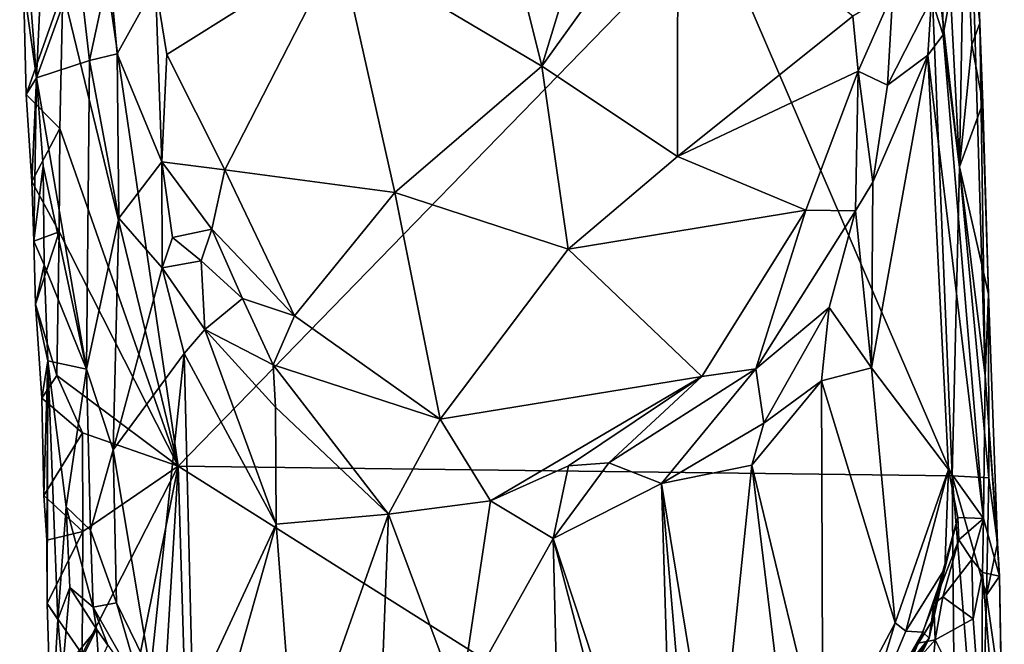
# Model space of a CAD drawing. Units: metres. Extents: x 26 to 27.5, y -12 to 12.8.
# Drawn here: x 26.1 to 26.7, y 10.5 to 10.9 of the extents above; entities that cross this region are included whole.
import ezdxf

# ---------------------------------------------------------------- set-up
doc = ezdxf.new("R2010")
doc.units = ezdxf.units.M

msp = doc.modelspace()

# ---------------------------------------------------------------- linework, layer by layer
at = {"layer": '1'}
for points in [[(26.65693, 10.99702, -1.59918), (26.65987, 11.14608, -1.59556), (26.67664, 10.82467, -1.59045)], [(26.67664, 10.82467, -1.59045), (26.65987, 11.14608, -1.59556), (26.67963, 11.00621, -1.58048)], [(26.08502, 11.0165, -1.55474), (26.09563, 10.88063, -1.51198), (26.10605, 11.10831, -1.45402)], [(26.10605, 11.10831, -1.45402), (26.09563, 10.88063, -1.51198), (26.12174, 10.95352, -1.42995)], [(26.67963, 11.00621, -1.58048), (26.68305, 11.07511, -1.56367), (26.68936, 10.915, -1.55141)], [(26.68305, 11.07511, -1.56367), (26.68357, 11.0018, -1.52784), (26.68936, 10.915, -1.55141)], [(26.66431, 11.06525, -1.46495), (26.65894, 10.9305, -1.43766), (26.66617, 10.90775, -1.44947)], [(26.66431, 11.06525, -1.46495), (26.66617, 10.90775, -1.44947), (26.68357, 11.0018, -1.52784)], [(26.1847, 10.63648, -1.61365), (26.11222, 10.9357, -1.61638), (26.12443, 11.04819, -1.61586)], [(26.52061, 10.98168, -1.60284), (26.1847, 10.63648, -1.61365), (26.12443, 11.04819, -1.61586)], [(26.08747, 10.93908, -1.55564), (26.09563, 10.88063, -1.51198), (26.08502, 11.0165, -1.55474)], [(26.3911, 10.97905, -1.42324), (26.41367, 10.88791, -1.40134), (26.44986, 11.00708, -1.4298)], [(26.44986, 11.00708, -1.4298), (26.41367, 10.88791, -1.40134), (26.49917, 11.00719, -1.42967)], [(26.49917, 11.00719, -1.42967), (26.41367, 10.88791, -1.40134), (26.49911, 10.83126, -1.38015)], [(26.49917, 11.00719, -1.42967), (26.49911, 10.83126, -1.38015), (26.60933, 10.91948, -1.39851)], [(26.66617, 10.90775, -1.44947), (26.69272, 10.69313, -1.51159), (26.68357, 11.0018, -1.52784)], [(26.67664, 10.82467, -1.59045), (26.67963, 11.00621, -1.58048), (26.68429, 10.90139, -1.57844)], [(26.68429, 10.90139, -1.57844), (26.67963, 11.00621, -1.58048), (26.68936, 10.915, -1.55141)], [(26.68357, 11.0018, -1.52784), (26.69272, 10.69313, -1.51159), (26.68936, 10.915, -1.55141)], [(26.6719, 10.63029, -1.596), (26.52061, 10.98168, -1.60284), (26.65693, 10.99702, -1.59918)], [(26.6719, 10.63029, -1.596), (26.65693, 10.99702, -1.59918), (26.67664, 10.82467, -1.59045)], [(26.1847, 10.63648, -1.61365), (26.52061, 10.98168, -1.60284), (26.6719, 10.63029, -1.596)], [(26.3911, 10.97905, -1.42324), (26.28626, 10.96348, -1.41516), (26.41367, 10.88791, -1.40134)], [(26.17046, 10.93935, -1.39464), (26.17758, 10.89536, -1.38418), (26.28626, 10.96348, -1.41516)], [(26.17758, 10.89536, -1.38418), (26.21413, 10.82288, -1.36418), (26.28626, 10.96348, -1.41516)], [(26.28626, 10.96348, -1.41516), (26.21413, 10.82288, -1.36418), (26.32124, 10.80846, -1.36997)], [(26.32124, 10.80846, -1.36997), (26.41367, 10.88791, -1.40134), (26.28626, 10.96348, -1.41516)], [(26.09563, 10.88063, -1.51198), (26.12898, 10.89152, -1.42157), (26.12174, 10.95352, -1.42995)], [(26.12174, 10.95352, -1.42995), (26.12898, 10.89152, -1.42157), (26.14151, 10.95015, -1.40343)], [(26.12898, 10.89152, -1.42157), (26.14634, 10.89579, -1.39732), (26.14151, 10.95015, -1.40343)], [(26.14151, 10.95015, -1.40343), (26.14634, 10.89579, -1.39732), (26.17046, 10.93935, -1.39464)], [(26.08747, 10.93908, -1.55564), (26.08909, 10.87018, -1.56669), (26.09563, 10.88063, -1.51198)], [(26.08909, 10.87018, -1.56669), (26.08747, 10.93908, -1.55564), (26.11222, 10.9357, -1.61638)], [(26.14634, 10.89579, -1.39732), (26.17459, 10.8279, -1.37074), (26.17046, 10.93935, -1.39464)], [(26.17459, 10.8279, -1.37074), (26.17758, 10.89536, -1.38418), (26.17046, 10.93935, -1.39464)], [(26.11039, 10.8488, -1.61425), (26.08909, 10.87018, -1.56669), (26.11222, 10.9357, -1.61638)], [(26.11039, 10.8488, -1.61425), (26.11222, 10.9357, -1.61638), (26.1847, 10.63648, -1.61365)], [(26.60933, 10.91948, -1.39851), (26.61275, 10.88486, -1.38821), (26.63459, 10.9343, -1.40655)], [(26.63459, 10.9343, -1.40655), (26.61275, 10.88486, -1.38821), (26.63119, 10.8761, -1.39326)], [(26.63459, 10.9343, -1.40655), (26.63119, 10.8761, -1.39326), (26.65894, 10.9305, -1.43766)], [(26.63119, 10.8761, -1.39326), (26.65655, 10.89494, -1.42737), (26.65894, 10.9305, -1.43766)], [(26.65894, 10.9305, -1.43766), (26.65655, 10.89494, -1.42737), (26.66617, 10.90775, -1.44947)], [(26.49911, 10.83126, -1.38015), (26.61275, 10.88486, -1.38821), (26.60933, 10.91948, -1.39851)], [(26.68429, 10.90139, -1.57844), (26.68936, 10.915, -1.55141), (26.69133, 10.86469, -1.56291)], [(26.68936, 10.915, -1.55141), (26.69272, 10.69313, -1.51159), (26.69483, 10.74465, -1.56484)], [(26.68936, 10.915, -1.55141), (26.69483, 10.74465, -1.56484), (26.69133, 10.86469, -1.56291)], [(26.66617, 10.90775, -1.44947), (26.65655, 10.89494, -1.42737), (26.69165, 10.60347, -1.499)], [(26.66617, 10.90775, -1.44947), (26.69165, 10.60347, -1.499), (26.69272, 10.69313, -1.51159)], [(26.67664, 10.82467, -1.59045), (26.68429, 10.90139, -1.57844), (26.69133, 10.86469, -1.56291)], [(26.12898, 10.89152, -1.42157), (26.14745, 10.79246, -1.39883), (26.14634, 10.89579, -1.39732)], [(26.14634, 10.89579, -1.39732), (26.14745, 10.79246, -1.39883), (26.17459, 10.8279, -1.37074)], [(26.17758, 10.89536, -1.38418), (26.17459, 10.8279, -1.37074), (26.21413, 10.82288, -1.36418)], [(26.09563, 10.88063, -1.51198), (26.12715, 10.69743, -1.43955), (26.12898, 10.89152, -1.42157)], [(26.12898, 10.89152, -1.42157), (26.12715, 10.69743, -1.43955), (26.14745, 10.79246, -1.39883)], [(26.62206, 10.81508, -1.37527), (26.62107, 10.69817, -1.36762), (26.65655, 10.89494, -1.42737)], [(26.65655, 10.89494, -1.42737), (26.62107, 10.69817, -1.36762), (26.66971, 10.63434, -1.43392)], [(26.63119, 10.8761, -1.39326), (26.62206, 10.81508, -1.37527), (26.65655, 10.89494, -1.42737)], [(26.65655, 10.89494, -1.42737), (26.66971, 10.63434, -1.43392), (26.69165, 10.60347, -1.499)], [(26.41367, 10.88791, -1.40134), (26.32124, 10.80846, -1.36997), (26.43029, 10.77285, -1.35927)], [(26.41367, 10.88791, -1.40134), (26.43029, 10.77285, -1.35927), (26.49911, 10.83126, -1.38015)], [(26.49911, 10.83126, -1.38015), (26.57983, 10.79734, -1.35985), (26.61275, 10.88486, -1.38821)], [(26.61275, 10.88486, -1.38821), (26.57983, 10.79734, -1.35985), (26.61103, 10.79698, -1.36468)], [(26.61275, 10.88486, -1.38821), (26.61103, 10.79698, -1.36468), (26.62206, 10.81508, -1.37527)], [(26.61275, 10.88486, -1.38821), (26.62206, 10.81508, -1.37527), (26.63119, 10.8761, -1.39326)], [(26.08909, 10.87018, -1.56669), (26.09268, 10.8154, -1.56315), (26.09563, 10.88063, -1.51198)], [(26.09563, 10.88063, -1.51198), (26.09268, 10.8154, -1.56315), (26.09402, 10.77793, -1.55791)], [(26.09563, 10.88063, -1.51198), (26.09402, 10.77793, -1.55791), (26.09986, 10.82523, -1.50586)], [(26.09563, 10.88063, -1.51198), (26.09986, 10.82523, -1.50586), (26.12715, 10.69743, -1.43955)], [(26.09268, 10.8154, -1.56315), (26.08909, 10.87018, -1.56669), (26.11039, 10.8488, -1.61425)], [(26.67664, 10.82467, -1.59045), (26.69133, 10.86469, -1.56291), (26.69483, 10.74465, -1.56484)], [(26.1099, 10.78383, -1.61357), (26.09268, 10.8154, -1.56315), (26.11039, 10.8488, -1.61425)], [(26.1099, 10.78383, -1.61357), (26.11039, 10.8488, -1.61425), (26.1847, 10.63648, -1.61365)], [(26.14745, 10.79246, -1.39883), (26.1748, 10.76126, -1.36761), (26.17459, 10.8279, -1.37074)], [(26.17459, 10.8279, -1.37074), (26.1748, 10.76126, -1.36761), (26.18129, 10.78034, -1.36143)], [(26.17459, 10.8279, -1.37074), (26.18129, 10.78034, -1.36143), (26.20588, 10.78558, -1.35236)], [(26.21413, 10.82288, -1.36418), (26.17459, 10.8279, -1.37074), (26.20588, 10.78558, -1.35236)], [(26.49911, 10.83126, -1.38015), (26.43029, 10.77285, -1.35927), (26.57983, 10.79734, -1.35985)], [(26.09986, 10.82523, -1.50586), (26.09402, 10.77793, -1.55791), (26.10052, 10.7631, -1.51492)], [(26.09986, 10.82523, -1.50586), (26.10052, 10.7631, -1.51492), (26.12715, 10.69743, -1.43955)], [(26.21413, 10.82288, -1.36418), (26.20588, 10.78558, -1.35236), (26.25809, 10.73101, -1.32986)], [(26.21413, 10.82288, -1.36418), (26.25809, 10.73101, -1.32986), (26.32124, 10.80846, -1.36997)], [(26.6719, 10.63029, -1.596), (26.67664, 10.82467, -1.59045), (26.69504, 10.62897, -1.57779)], [(26.69504, 10.62897, -1.57779), (26.67664, 10.82467, -1.59045), (26.69483, 10.74465, -1.56484)], [(26.09402, 10.77793, -1.55791), (26.09268, 10.8154, -1.56315), (26.1099, 10.78383, -1.61357)], [(26.62206, 10.81508, -1.37527), (26.61103, 10.79698, -1.36468), (26.62107, 10.69817, -1.36762)], [(26.32124, 10.80846, -1.36997), (26.25809, 10.73101, -1.32986), (26.34977, 10.66589, -1.30426)], [(26.43029, 10.77285, -1.35927), (26.32124, 10.80846, -1.36997), (26.34977, 10.66589, -1.30426)], [(26.43029, 10.77285, -1.35927), (26.51446, 10.69275, -1.31653), (26.57983, 10.79734, -1.35985)], [(26.57983, 10.79734, -1.35985), (26.51446, 10.69275, -1.31653), (26.54841, 10.69765, -1.32046)], [(26.57983, 10.79734, -1.35985), (26.54841, 10.69765, -1.32046), (26.61103, 10.79698, -1.36468)], [(26.61103, 10.79698, -1.36468), (26.54841, 10.69765, -1.32046), (26.59446, 10.73629, -1.34574)], [(26.61103, 10.79698, -1.36468), (26.59446, 10.73629, -1.34574), (26.62107, 10.69817, -1.36762)], [(26.12715, 10.69743, -1.43955), (26.14395, 10.64662, -1.41192), (26.14745, 10.79246, -1.39883)], [(26.14745, 10.79246, -1.39883), (26.14395, 10.64662, -1.41192), (26.1748, 10.76126, -1.36761)], [(26.09498, 10.73822, -1.56406), (26.09402, 10.77793, -1.55791), (26.1099, 10.78383, -1.61357)], [(26.10838, 10.69336, -1.61152), (26.09498, 10.73822, -1.56406), (26.1099, 10.78383, -1.61357)], [(26.10838, 10.69336, -1.61152), (26.1099, 10.78383, -1.61357), (26.1847, 10.63648, -1.61365)], [(26.18129, 10.78034, -1.36143), (26.19919, 10.76562, -1.35022), (26.20588, 10.78558, -1.35236)], [(26.20588, 10.78558, -1.35236), (26.19919, 10.76562, -1.35022), (26.22516, 10.74182, -1.3392)], [(26.20588, 10.78558, -1.35236), (26.22516, 10.74182, -1.3392), (26.25809, 10.73101, -1.32986)], [(26.09402, 10.77793, -1.55791), (26.09498, 10.73822, -1.56406), (26.10052, 10.7631, -1.51492)], [(26.18129, 10.78034, -1.36143), (26.1748, 10.76126, -1.36761), (26.19919, 10.76562, -1.35022)], [(26.43029, 10.77285, -1.35927), (26.34977, 10.66589, -1.30426), (26.51446, 10.69275, -1.31653)], [(26.1748, 10.76126, -1.36761), (26.20157, 10.72227, -1.34376), (26.19919, 10.76562, -1.35022)], [(26.19919, 10.76562, -1.35022), (26.20157, 10.72227, -1.34376), (26.22516, 10.74182, -1.3392)], [(26.09498, 10.73822, -1.56406), (26.10274, 10.70267, -1.51123), (26.10052, 10.7631, -1.51492)], [(26.10052, 10.7631, -1.51492), (26.10274, 10.70267, -1.51123), (26.12715, 10.69743, -1.43955)], [(26.1748, 10.76126, -1.36761), (26.14395, 10.64662, -1.41192), (26.18848, 10.70731, -1.35391)], [(26.1748, 10.76126, -1.36761), (26.18848, 10.70731, -1.35391), (26.20157, 10.72227, -1.34376)], [(26.22516, 10.74182, -1.3392), (26.20157, 10.72227, -1.34376), (26.24457, 10.70015, -1.32053)], [(26.22516, 10.74182, -1.3392), (26.24457, 10.70015, -1.32053), (26.25809, 10.73101, -1.32986)], [(26.69272, 10.69313, -1.51159), (26.70057, 10.58801, -1.56194), (26.69483, 10.74465, -1.56484)], [(26.70057, 10.58801, -1.56194), (26.69504, 10.62897, -1.57779), (26.69483, 10.74465, -1.56484)], [(26.09893, 10.6792, -1.55539), (26.09498, 10.73822, -1.56406), (26.10838, 10.69336, -1.61152)], [(26.09498, 10.73822, -1.56406), (26.09893, 10.6792, -1.55539), (26.10274, 10.70267, -1.51123)], [(26.54841, 10.69765, -1.32046), (26.55349, 10.66354, -1.31505), (26.59446, 10.73629, -1.34574)], [(26.59446, 10.73629, -1.34574), (26.55349, 10.66354, -1.31505), (26.58969, 10.69005, -1.33739)], [(26.59446, 10.73629, -1.34574), (26.58969, 10.69005, -1.33739), (26.62107, 10.69817, -1.36762)], [(26.25809, 10.73101, -1.32986), (26.24457, 10.70015, -1.32053), (26.34977, 10.66589, -1.30426)], [(26.18848, 10.70731, -1.35391), (26.24641, 10.59996, -1.3141), (26.20157, 10.72227, -1.34376)], [(26.20157, 10.72227, -1.34376), (26.24641, 10.59996, -1.3141), (26.24593, 10.67355, -1.3158)], [(26.20157, 10.72227, -1.34376), (26.24593, 10.67355, -1.3158), (26.24457, 10.70015, -1.32053)], [(26.14395, 10.64662, -1.41192), (26.16726, 10.50658, -1.38859), (26.18848, 10.70731, -1.35391)], [(26.18848, 10.70731, -1.35391), (26.16726, 10.50658, -1.38859), (26.19406, 10.48714, -1.35659)], [(26.18848, 10.70731, -1.35391), (26.19406, 10.48714, -1.35659), (26.24641, 10.59996, -1.3141)], [(26.09893, 10.6792, -1.55539), (26.10017, 10.61791, -1.56696), (26.10274, 10.70267, -1.51123)], [(26.10017, 10.61791, -1.56696), (26.10205, 10.58987, -1.55681), (26.10274, 10.70267, -1.51123)], [(26.10205, 10.58987, -1.55681), (26.10235, 10.55009, -1.56242), (26.10274, 10.70267, -1.51123)], [(26.10274, 10.70267, -1.51123), (26.10235, 10.55009, -1.56242), (26.10913, 10.53986, -1.50902)], [(26.10274, 10.70267, -1.51123), (26.10913, 10.53986, -1.50902), (26.11431, 10.61093, -1.48421)], [(26.10274, 10.70267, -1.51123), (26.11431, 10.61093, -1.48421), (26.12715, 10.69743, -1.43955)], [(26.11431, 10.61093, -1.48421), (26.12952, 10.59607, -1.44297), (26.12715, 10.69743, -1.43955)], [(26.12715, 10.69743, -1.43955), (26.12952, 10.59607, -1.44297), (26.14395, 10.64662, -1.41192)], [(26.24593, 10.67355, -1.3158), (26.31717, 10.60619, -1.28585), (26.24457, 10.70015, -1.32053)], [(26.24457, 10.70015, -1.32053), (26.31717, 10.60619, -1.28585), (26.34977, 10.66589, -1.30426)], [(26.51446, 10.69275, -1.31653), (26.45577, 10.63844, -1.28877), (26.54841, 10.69765, -1.32046)], [(26.45577, 10.63844, -1.28877), (26.48902, 10.62548, -1.28952), (26.54841, 10.69765, -1.32046)], [(26.54841, 10.69765, -1.32046), (26.48902, 10.62548, -1.28952), (26.55349, 10.66354, -1.31505)], [(26.62107, 10.69817, -1.36762), (26.58969, 10.69005, -1.33739), (26.636, 10.5378, -1.37656)], [(26.62107, 10.69817, -1.36762), (26.636, 10.5378, -1.37656), (26.66971, 10.63434, -1.43392)], [(26.09893, 10.6792, -1.55539), (26.10838, 10.69336, -1.61152), (26.12462, 10.65742, -1.61438)], [(26.1847, 10.63648, -1.61365), (26.12462, 10.65742, -1.61438), (26.10838, 10.69336, -1.61152)], [(26.51446, 10.69275, -1.31653), (26.34977, 10.66589, -1.30426), (26.38134, 10.61458, -1.27778)], [(26.51446, 10.69275, -1.31653), (26.38134, 10.61458, -1.27778), (26.43039, 10.63655, -1.28853)], [(26.51446, 10.69275, -1.31653), (26.43039, 10.63655, -1.28853), (26.45577, 10.63844, -1.28877)], [(26.69272, 10.69313, -1.51159), (26.69165, 10.60347, -1.499), (26.70176, 10.56722, -1.53912)], [(26.69272, 10.69313, -1.51159), (26.70176, 10.56722, -1.53912), (26.70057, 10.58801, -1.56194)], [(26.55349, 10.66354, -1.31505), (26.54583, 10.63694, -1.30901), (26.58969, 10.69005, -1.33739)], [(26.58969, 10.69005, -1.33739), (26.54583, 10.63694, -1.30901), (26.59052, 10.45218, -1.33122)], [(26.58969, 10.69005, -1.33739), (26.59052, 10.45218, -1.33122), (26.636, 10.5378, -1.37656)], [(26.12462, 10.65742, -1.61438), (26.10017, 10.61791, -1.56696), (26.09893, 10.6792, -1.55539)], [(26.24593, 10.67355, -1.3158), (26.24641, 10.59996, -1.3141), (26.31717, 10.60619, -1.28585)], [(26.34977, 10.66589, -1.30426), (26.31717, 10.60619, -1.28585), (26.38134, 10.61458, -1.27778)], [(26.48902, 10.62548, -1.28952), (26.54583, 10.63694, -1.30901), (26.55349, 10.66354, -1.31505)], [(26.10017, 10.61791, -1.56696), (26.12462, 10.65742, -1.61438), (26.12466, 10.59535, -1.61434)], [(26.12466, 10.59535, -1.61434), (26.12462, 10.65742, -1.61438), (26.1847, 10.63648, -1.61365)], [(26.12952, 10.59607, -1.44297), (26.14598, 10.55045, -1.41858), (26.14395, 10.64662, -1.41192)], [(26.14395, 10.64662, -1.41192), (26.14598, 10.55045, -1.41858), (26.16726, 10.50658, -1.38859)], [(26.13746, 10.40298, -1.61275), (26.12428, 10.51809, -1.61404), (26.1847, 10.63648, -1.61365)], [(26.12428, 10.51809, -1.61404), (26.12466, 10.59535, -1.61434), (26.1847, 10.63648, -1.61365)], [(26.13746, 10.40298, -1.61275), (26.1847, 10.63648, -1.61365), (26.15984, 10.22526, -1.61336)], [(26.15984, 10.22526, -1.61336), (26.1847, 10.63648, -1.61365), (26.20615, 9.92812, -1.61058)], [(26.20615, 9.92812, -1.61058), (26.1847, 10.63648, -1.61365), (26.6747, 10.3275, -1.59446)], [(26.6747, 10.3275, -1.59446), (26.1847, 10.63648, -1.61365), (26.6719, 10.63029, -1.596)], [(26.38134, 10.61458, -1.27778), (26.42078, 10.59083, -1.2769), (26.43039, 10.63655, -1.28853)], [(26.42078, 10.59083, -1.2769), (26.45577, 10.63844, -1.28877), (26.43039, 10.63655, -1.28853)], [(26.42078, 10.59083, -1.2769), (26.48902, 10.62548, -1.28952), (26.45577, 10.63844, -1.28877)], [(26.54583, 10.63694, -1.30901), (26.48902, 10.62548, -1.28952), (26.52315, 10.41668, -1.29509)], [(26.54583, 10.63694, -1.30901), (26.52315, 10.41668, -1.29509), (26.57316, 10.4133, -1.31897)], [(26.54583, 10.63694, -1.30901), (26.57316, 10.4133, -1.31897), (26.59052, 10.45218, -1.33122)], [(26.636, 10.5378, -1.37656), (26.64282, 10.53256, -1.38769), (26.66971, 10.63434, -1.43392)], [(26.66971, 10.63434, -1.43392), (26.64282, 10.53256, -1.38769), (26.66731, 10.57213, -1.43386)], [(26.67543, 10.60412, -1.45615), (26.66971, 10.63434, -1.43392), (26.66731, 10.57213, -1.43386)], [(26.66971, 10.63434, -1.43392), (26.67543, 10.60412, -1.45615), (26.69165, 10.60347, -1.499)], [(26.6747, 10.3275, -1.59446), (26.6719, 10.63029, -1.596), (26.68975, 10.41128, -1.58953)], [(26.69358, 10.55536, -1.58284), (26.6719, 10.63029, -1.596), (26.69504, 10.62897, -1.57779)], [(26.68975, 10.41128, -1.58953), (26.6719, 10.63029, -1.596), (26.69358, 10.55536, -1.58284)], [(26.69358, 10.55536, -1.58284), (26.69504, 10.62897, -1.57779), (26.70057, 10.58801, -1.56194)], [(26.48902, 10.62548, -1.28952), (26.42078, 10.59083, -1.2769), (26.49714, 10.35934, -1.28673)], [(26.52315, 10.41668, -1.29509), (26.48902, 10.62548, -1.28952), (26.51451, 10.32719, -1.2911)], [(26.48902, 10.62548, -1.28952), (26.49714, 10.35934, -1.28673), (26.51451, 10.32719, -1.2911)], [(26.10205, 10.58987, -1.55681), (26.10017, 10.61791, -1.56696), (26.12466, 10.59535, -1.61434)], [(26.11431, 10.61093, -1.48421), (26.10913, 10.53986, -1.50902), (26.11667, 10.56017, -1.48859)], [(26.11431, 10.61093, -1.48421), (26.11667, 10.56017, -1.48859), (26.13124, 10.54775, -1.46502)], [(26.12952, 10.59607, -1.44297), (26.11431, 10.61093, -1.48421), (26.13124, 10.54775, -1.46502)], [(26.31717, 10.60619, -1.28585), (26.36212, 10.48604, -1.27771), (26.38134, 10.61458, -1.27778)], [(26.38134, 10.61458, -1.27778), (26.36212, 10.48604, -1.27771), (26.42078, 10.59083, -1.2769)], [(26.24641, 10.59996, -1.3141), (26.25872, 10.44057, -1.30818), (26.31717, 10.60619, -1.28585)], [(26.25872, 10.44057, -1.30818), (26.30767, 10.36185, -1.28995), (26.31717, 10.60619, -1.28585)], [(26.31717, 10.60619, -1.28585), (26.30767, 10.36185, -1.28995), (26.36212, 10.48604, -1.27771)], [(26.67543, 10.60412, -1.45615), (26.66045, 10.54986, -1.46357), (26.67616, 10.58997, -1.47034)], [(26.66045, 10.54986, -1.46357), (26.67543, 10.60412, -1.45615), (26.66731, 10.57213, -1.43386)], [(26.67543, 10.60412, -1.45615), (26.67616, 10.58997, -1.47034), (26.69165, 10.60347, -1.499)], [(26.19406, 10.48714, -1.35659), (26.20876, 10.4663, -1.34493), (26.24641, 10.59996, -1.3141)], [(26.20876, 10.4663, -1.34493), (26.25872, 10.44057, -1.30818), (26.24641, 10.59996, -1.3141)], [(26.67616, 10.58997, -1.47034), (26.6843, 10.57779, -1.48421), (26.69165, 10.60347, -1.499)], [(26.6843, 10.57779, -1.48421), (26.69112, 10.56948, -1.4949), (26.69165, 10.60347, -1.499)], [(26.69165, 10.60347, -1.499), (26.69112, 10.56948, -1.4949), (26.70176, 10.56722, -1.53912)], [(26.10235, 10.55009, -1.56242), (26.10205, 10.58987, -1.55681), (26.12466, 10.59535, -1.61434)], [(26.12428, 10.51809, -1.61404), (26.10235, 10.55009, -1.56242), (26.12466, 10.59535, -1.61434)], [(26.12952, 10.59607, -1.44297), (26.13124, 10.54775, -1.46502), (26.14598, 10.55045, -1.41858)], [(26.42078, 10.59083, -1.2769), (26.36212, 10.48604, -1.27771), (26.42494, 10.41769, -1.27634)], [(26.42078, 10.59083, -1.2769), (26.42494, 10.41769, -1.27634), (26.4772, 10.37654, -1.28386)], [(26.42078, 10.59083, -1.2769), (26.4772, 10.37654, -1.28386), (26.49714, 10.35934, -1.28673)], [(26.66045, 10.54986, -1.46357), (26.66599, 10.55431, -1.47225), (26.67616, 10.58997, -1.47034)], [(26.67616, 10.58997, -1.47034), (26.66599, 10.55431, -1.47225), (26.6843, 10.57779, -1.48421)], [(26.69358, 10.55536, -1.58284), (26.70057, 10.58801, -1.56194), (26.70176, 10.56722, -1.53912)], [(26.6843, 10.57779, -1.48421), (26.66599, 10.55431, -1.47225), (26.68513, 10.54029, -1.48498)], [(26.6843, 10.57779, -1.48421), (26.68513, 10.54029, -1.48498), (26.69112, 10.56948, -1.4949)], [(26.64282, 10.53256, -1.38769), (26.65357, 10.53209, -1.4082), (26.66731, 10.57213, -1.43386)], [(26.65357, 10.53209, -1.4082), (26.65743, 10.52825, -1.43416), (26.66731, 10.57213, -1.43386)], [(26.65743, 10.52825, -1.43416), (26.65903, 10.53858, -1.44765), (26.66731, 10.57213, -1.43386)], [(26.65903, 10.53858, -1.44765), (26.66045, 10.54986, -1.46357), (26.66731, 10.57213, -1.43386)], [(26.68513, 10.54029, -1.48498), (26.69031, 10.46881, -1.48107), (26.69112, 10.56948, -1.4949)], [(26.69112, 10.56948, -1.4949), (26.69031, 10.46881, -1.48107), (26.70476, 10.40386, -1.51047)], [(26.70176, 10.56722, -1.53912), (26.69112, 10.56948, -1.4949), (26.70476, 10.40386, -1.51047)], [(26.69358, 10.55536, -1.58284), (26.70176, 10.56722, -1.53912), (26.70297, 10.48896, -1.57303)], [(26.70297, 10.48896, -1.57303), (26.70176, 10.56722, -1.53912), (26.70476, 10.40386, -1.51047)], [(26.10913, 10.53986, -1.50902), (26.11188, 10.50728, -1.50221), (26.11667, 10.56017, -1.48859)], [(26.11667, 10.56017, -1.48859), (26.11188, 10.50728, -1.50221), (26.13334, 10.53385, -1.47223)], [(26.13124, 10.54775, -1.46502), (26.11667, 10.56017, -1.48859), (26.13334, 10.53385, -1.47223)], [(26.66045, 10.54986, -1.46357), (26.66132, 10.52727, -1.47583), (26.66599, 10.55431, -1.47225)], [(26.66599, 10.55431, -1.47225), (26.66132, 10.52727, -1.47583), (26.68513, 10.54029, -1.48498)], [(26.68975, 10.41128, -1.58953), (26.69358, 10.55536, -1.58284), (26.70297, 10.48896, -1.57303)], [(26.10235, 10.55009, -1.56242), (26.10474, 10.4675, -1.56121), (26.10913, 10.53986, -1.50902)], [(26.10474, 10.4675, -1.56121), (26.10235, 10.55009, -1.56242), (26.12428, 10.51809, -1.61404)], [(26.14598, 10.55045, -1.41858), (26.13124, 10.54775, -1.46502), (26.16301, 10.49185, -1.41001)], [(26.14598, 10.55045, -1.41858), (26.16301, 10.49185, -1.41001), (26.16726, 10.50658, -1.38859)], [(26.65903, 10.53858, -1.44765), (26.65062, 10.525, -1.46851), (26.66045, 10.54986, -1.46357)], [(26.66045, 10.54986, -1.46357), (26.65062, 10.525, -1.46851), (26.66132, 10.52727, -1.47583)], [(26.13334, 10.53385, -1.47223), (26.14044, 10.52372, -1.46495), (26.13124, 10.54775, -1.46502)], [(26.13124, 10.54775, -1.46502), (26.14044, 10.52372, -1.46495), (26.16301, 10.49185, -1.41001)], [(26.10913, 10.53986, -1.50902), (26.10474, 10.4675, -1.56121), (26.11188, 10.50728, -1.50221)], [(26.59052, 10.45218, -1.33122), (26.6121, 10.4596, -1.35584), (26.636, 10.5378, -1.37656)], [(26.636, 10.5378, -1.37656), (26.6121, 10.4596, -1.35584), (26.64282, 10.53256, -1.38769)], [(26.65903, 10.53858, -1.44765), (26.63726, 10.50311, -1.46411), (26.65062, 10.525, -1.46851)], [(26.65743, 10.52825, -1.43416), (26.63726, 10.50311, -1.46411), (26.65903, 10.53858, -1.44765)], [(26.68513, 10.54029, -1.48498), (26.66132, 10.52727, -1.47583), (26.69031, 10.46881, -1.48107)], [(26.11188, 10.50728, -1.50221), (26.12286, 10.51278, -1.48724), (26.13334, 10.53385, -1.47223)], [(26.13334, 10.53385, -1.47223), (26.12286, 10.51278, -1.48724), (26.13489, 10.51116, -1.47927)], [(26.13334, 10.53385, -1.47223), (26.13489, 10.51116, -1.47927), (26.14044, 10.52372, -1.46495)], [(26.64282, 10.53256, -1.38769), (26.6121, 10.4596, -1.35584), (26.65357, 10.53209, -1.4082)], [(26.6121, 10.4596, -1.35584), (26.62826, 10.47184, -1.38814), (26.65357, 10.53209, -1.4082)], [(26.65357, 10.53209, -1.4082), (26.62826, 10.47184, -1.38814), (26.65743, 10.52825, -1.43416)], [(26.62382, 10.45989, -1.42112), (26.62755, 10.48199, -1.45675), (26.65743, 10.52825, -1.43416)], [(26.62826, 10.47184, -1.38814), (26.62382, 10.45989, -1.42112), (26.65743, 10.52825, -1.43416)], [(26.62755, 10.48199, -1.45675), (26.63726, 10.50311, -1.46411), (26.65743, 10.52825, -1.43416)], [(26.63726, 10.50311, -1.46411), (26.64244, 10.5057, -1.47233), (26.65062, 10.525, -1.46851)], [(26.64244, 10.5057, -1.47233), (26.65766, 10.48582, -1.47715), (26.66132, 10.52727, -1.47583)], [(26.65062, 10.525, -1.46851), (26.64244, 10.5057, -1.47233), (26.66132, 10.52727, -1.47583)], [(26.66132, 10.52727, -1.47583), (26.65766, 10.48582, -1.47715), (26.69031, 10.46881, -1.48107)]]:
    msp.add_3dface(points, dxfattribs=at)

doc.saveas('drawing.dxf')
